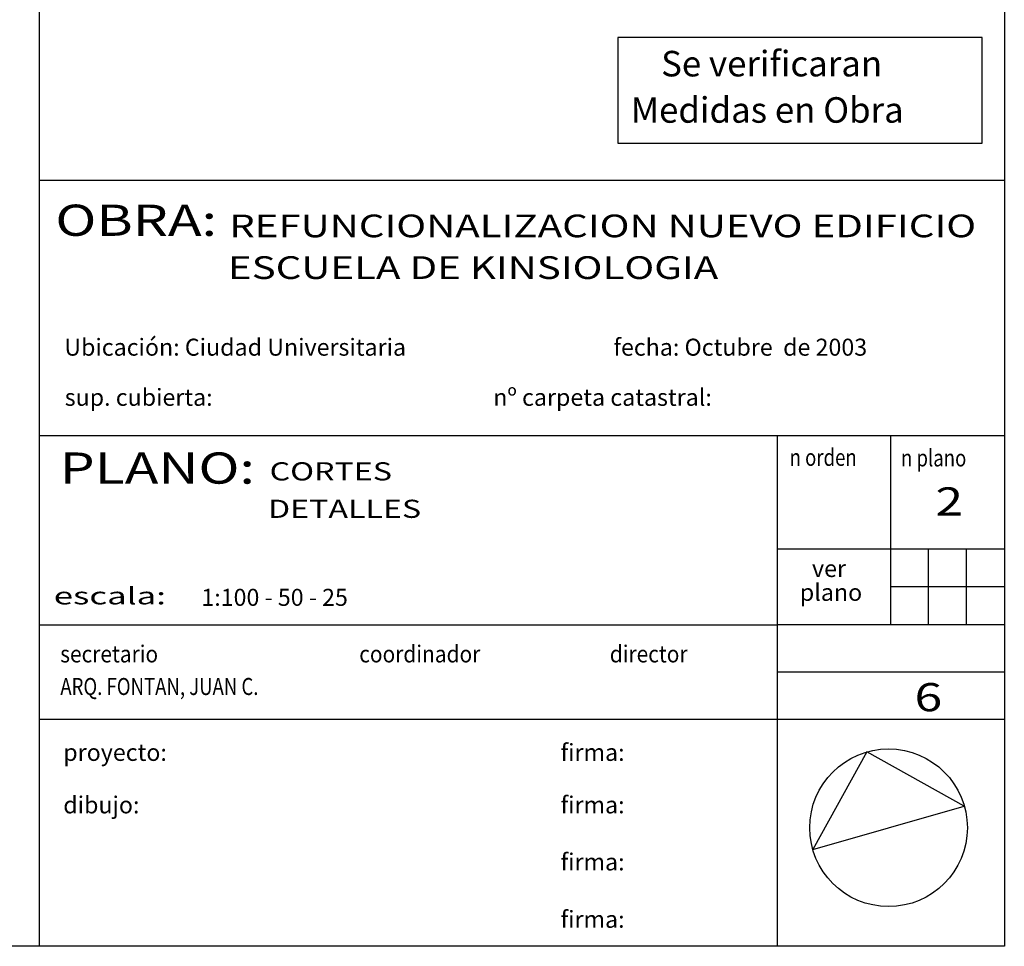
# Model space of a CAD drawing. Units: feet. Extents: x -395 to -227, y -217 to -107.
# Drawn here: x -245 to -228, y -217 to -201 of the extents above; entities that cross this region are included whole.
import ezdxf

# ---------------------------------------------------------------- set-up
doc = ezdxf.new("R2010")
doc.units = ezdxf.units.FT
doc.header["$LTSCALE"] = 0.025
doc.header["$MEASUREMENT"] = 0
doc.layers.get('0').update_dxf_attribs({"linetype": 'CONTINUOUS'})
for name, color, linetype in [('COT', 1, 'CONTINUOUS'), ('LCORTE', 5, 'CONTINUOUS'), ('POZOEXI', 2, 'CONTINUOUS')]:
    doc.layers.add(name, color=color, linetype=linetype)
doc.styles.add('ROMANS', font='romans.shx')
doc.styles.add('TECHNIC', font='te______.pfb', dxfattribs={"height": 6})

# ---------------------------------------------------------------- blocks, each defined once
blk = doc.blocks.new('A$C224D1CAD')
at = {"layer": 'LCORTE', "color": 4}
blk.add_lwpolyline([(0, 2.064), (0, 0), (7.136, 0), (7.136, 2.064)], close=True, dxfattribs=at)
at = {"layer": 'LCORTE', "color": 5, "style": 'ROMANS'}
for s, p in [('Se verificaran', (0.85, 1.305)), ('Medidas en Obra', (0.256, 0.398))]:
    blk.add_text(s, height=0.5, dxfattribs=at).set_placement(p)
blk = doc.blocks.new('A$C5BA0652E')
at = {"layer": 'POZOEXI', "xscale": 9, "yscale": 9, "zscale": 9}
blk.add_blockref('A$C224D1CAD', (0, 0), dxfattribs=at)

msp = doc.modelspace()

# ---------------------------------------------------------------- linework, layer by layer
for p, q in [((-227.64, -212.427), (-231.64, -212.427)), ((-244.64, -217.26), (-311.102, -217.26))]:
    msp.add_line(p, q)
at = {"linetype": 'Continuous'}
for p, q in [((-230.063, -213.836), (-231.015, -215.554)), ((-228.345, -214.788), (-230.063, -213.836)), ((-231.015, -215.554), (-228.345, -214.788))]:
    msp.add_line(p, q, dxfattribs=at)
msp.add_lwpolyline([(-244.64, -217.26), (-244.64, -187.56), (-227.64, -187.56), (-227.64, -217.26)], close=True)
for points in [[(-244.64, -203.76), (-227.64, -203.76)], [(-244.64, -208.26), (-227.64, -208.26)], [(-231.64, -208.26), (-231.64, -217.26)], [(-229.64, -211.594), (-229.64, -208.26)], [(-227.64, -210.26), (-231.64, -210.26)], [(-228.977, -211.594), (-228.977, -210.26)], [(-228.309, -211.594), (-228.309, -210.26)], [(-227.64, -210.927), (-229.64, -210.927)], [(-244.64, -211.594), (-231.64, -211.594)], [(-227.64, -211.594), (-231.64, -211.594)], [(-227.64, -211.76), (-227.64, -211.76)], [(-244.64, -213.26), (-231.64, -213.26)], [(-231.64, -213.26), (-227.64, -213.26)], [(-227.64, -213.26), (-227.64, -213.26)]]:
    msp.add_lwpolyline(points)
msp.add_circle((-229.68, -215.171), 1.389)

# ---------------------------------------------------------------- block references
at = {"layer": 'COT', "xscale": 0.1000000000003638, "yscale": 0.1000000000000227, "zscale": 0.1}
msp.add_blockref('A$C5BA0652E', (-234.453, -203.106), dxfattribs=at)

# ---------------------------------------------------------------- texts
for s, height, style, width, p in [('OBRA:', 0.55, 'TECHNIC', 1.3, (-244.362, -204.741)), ('REFUNCIONALIZACION NUEVO EDIFICIO', 0.4, 'TECHNIC', 1.3, (-241.299, -204.766)), ('ESCUELA DE KINSIOLOGIA', 0.4, 'TECHNIC', 1.3, (-241.32, -205.501)), ('n orden', 0.3, 'ROMANS', 0.8, (-231.424, -208.794)), ('n plano', 0.3, 'ROMANS', 0.8, (-229.461, -208.804)), ('PLANO:', 0.55, 'TECHNIC', 1.3, (-244.286, -209.108)), ('CORTES', 0.32, 'TECHNIC', 1.3, (-240.586, -209.051)), ('2', 0.496, 'TECHNIC', 1.3, (-228.855, -209.669)), ('DETALLES', 0.32, 'TECHNIC', 1.3, (-240.615, -209.711)), ('escala: ', 0.3, 'ROMANS', 1.5, (-244.39, -211.235)), ('secretario', 0.3, 'ROMANS', 0.9, (-244.276, -212.258)), ('coordinador', 0.3, 'ROMANS', 0.9, (-239.007, -212.258)), ('director', 0.3, 'ROMANS', 0.9, (-234.592, -212.258)), ('ARQ. FONTAN, JUAN C.', 0.3, 'ROMANS', 0.8, (-244.274, -212.832)), ('6', 0.496, 'TECHNIC', 1.3, (-229.223, -213.118))]:
    msp.add_text(s, height=height, dxfattribs=dict(style=style, width=width)).set_placement(p)
at = {"style": 'ROMANS'}
for s, p in [('Ubicación: Ciudad Universitaria', (-244.204, -206.853)), ('fecha: Octubre  de 2003', (-234.528, -206.853)), ('sup. cubierta:', (-244.196, -207.736)), ('nº carpeta catastral:', (-236.646, -207.736)), ('ver', (-231.029, -210.753)), ('1:100 - 50 - 25', (-241.789, -211.261)), ('plano', (-231.243, -211.173)), ('proyecto:', (-244.222, -213.993)), ('firma:', (-235.459, -213.993)), ('dibujo:', (-244.222, -214.918)), ('firma:', (-235.459, -214.918)), ('firma:', (-235.459, -215.923)), ('firma:', (-235.459, -216.934))]:
    msp.add_text(s, height=0.3, dxfattribs=at).set_placement(p)

doc.saveas('drawing.dxf')
